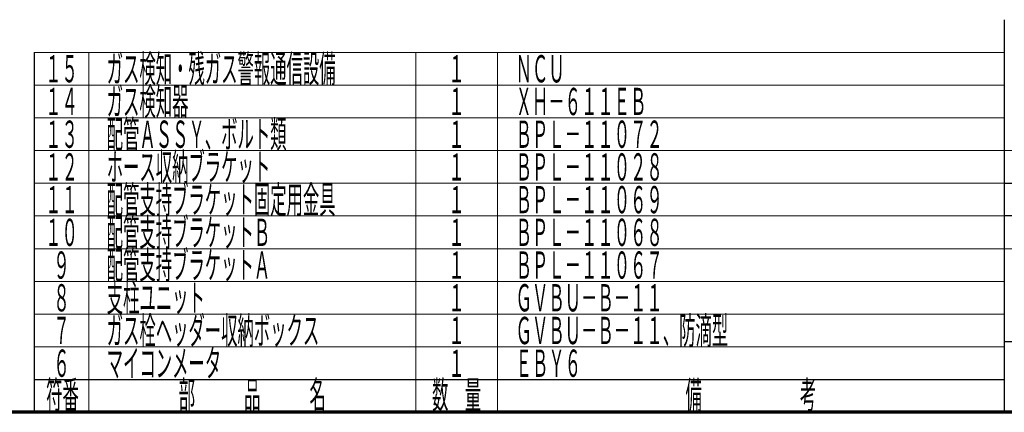
# Model space of a CAD drawing. Units: millimetres. Extents: x 24 to 573, y 23 to 397.
# Drawn here: x 214 to 395, y 23 to 95 of the extents above; entities that cross this region are included whole.
import ezdxf
from ezdxf.enums import TextEntityAlignment as Align

# ---------------------------------------------------------------- set-up
doc = ezdxf.new("R2010")
doc.units = ezdxf.units.MM
for name, pattern in [('一点鎖線', [8, 5, -1, 1, -1]), ('実線', [0]), ('補助線', [7, 1, -6])]:
    doc.linetypes.add(name, pattern=pattern)
doc.layers.add('GR1_01', color=3, linetype='実線', lineweight=50)
doc.layers.add('GR1_03', color=3, linetype='実線', lineweight=50)
doc.styles.add('FX_VECTOR', font='MONOTXT.SHX', dxfattribs={"bigfont": 'BigFont.shx'})

# ---------------------------------------------------------------- blocks, each defined once
blk = doc.blocks.new('BLKF024')
at = {"color": 0, "linetype": 'ByBlock', "lineweight": -2}
blk.add_line((573, 23), (30, 23), dxfattribs=at)
blk = doc.blocks.new('BLKF027')
at = {"layer": 'GR1_01', "color": 132, "linetype": '実線', "lineweight": 30}
blk.add_line((573, 59), (395, 59), dxfattribs=at)
at = {"layer": 'GR1_03', "color": 254, "linetype": '実線', "lineweight": 13}
for p, q in [((410.2, 36), (410.2, 59)), ((425.4, 36), (425.4, 59)), ((471, 47.5), (471, 59)), ((509, 36), (509, 59)), ((455.8, 53), (395, 53)), ((471, 36), (471, 47.5))]:
    blk.add_line(p, q, dxfattribs=at)
at = {"layer": 'GR1_03', "color": 132, "linetype": '実線', "lineweight": 30}
for p, q in [((440.6, 36), (440.6, 59)), ((455.8, 36), (455.8, 59)), ((501, 59), (501, 47.5)), ((455.8, 47.5), (501, 47.5)), ((501, 47.5), (501, 36)), ((486.01, 43.37), (494.65, 44.99)), ((486.01, 43.37), (486.01, 40.13)), ((494.65, 44.99), (494.65, 38.51)), ((486.01, 40.13), (494.65, 38.51)), ((395, 36), (501, 36)), ((501, 36), (509, 36)), ((501, 36), (501, 23))]:
    blk.add_line(p, q, dxfattribs=at)
at = {"layer": 'GR1_03', "color": 254, "linetype": '一点鎖線', "lineweight": 13}
for p, q in [((480.64, 46.34), (480.64, 37.16)), ((476.05, 41.75), (496, 41.75))]:
    blk.add_line(p, q, dxfattribs=at)
at = {"layer": 'GR1_03', "color": 110, "linetype": '実線', "lineweight": 70}
for p, q in [((509, 23), (509, 36)), ((509, 36), (573, 36))]:
    blk.add_line(p, q, dxfattribs=at)
at = {"layer": 'GR1_03', "color": 132, "linetype": '実線', "lineweight": 30}
for radius in [3.24, 1.62]:
    blk.add_circle((480.64, 41.75), radius, dxfattribs=at)
at = {"layer": 'GR1_03', "color": 254, "linetype": '実線', "lineweight": 13, "style": 'FX_VECTOR'}
for s, width, p, p2 in [('製\u3000図', 0.741176, (397.59, 53.7), (406.59, 53.7)), ('検\u3000図', 0.741176, (412.79, 53.7), (421.79, 53.7)), ('承\u3000認', 0.741176, (427.99, 53.7), (436.99, 53.7)), ('尺\u3000度', 0.741176, (443.19, 53.7), (452.19, 53.7)), ('日\u3000付', 0.741176, (458.9, 50.75), (467.9, 50.75)), ('製', 0.84, (503.34, 51.33), (506.34, 51.33)), ('品', 0.84, (503.34, 45.05), (506.34, 45.05)), ('名', 0.84, (503.34, 38.92), (506.34, 38.92)), ('図', 0.84, (503.34, 30.37), (506.34, 30.37)), ('番', 0.84, (503.34, 24.24), (506.34, 24.24))]:
    blk.add_text(s, height=5, dxfattribs=dict(at, width=width)).set_placement(p, p2, align=Align.FIT)
at = {"layer": 'GR1_03', "color": 132, "linetype": '実線', "lineweight": 30, "style": 'FX_VECTOR', "width": 0.573913}
blk.add_text('１：１６', height=7, dxfattribs=at).set_placement((441.6, 41), (454.8, 41), align=Align.FIT)

msp = doc.modelspace()

# ---------------------------------------------------------------- linework, layer by layer
at = {"layer": 'GR1_03', "color": 132, "lineweight": 30}
for p, q in [((395, 95), (395, 23)), ((217, 89), (217, 23)), ((395, 65), (573, 65)), ((573, 59), (395, 59)), ((217, 29), (395, 29))]:
    msp.add_line(p, q, dxfattribs=at)
at = {"layer": 'GR1_03', "color": 254, "lineweight": 13}
for p, q in [((395, 89), (217, 89)), ((227, 23), (227, 89)), ((287, 23), (287, 89)), ((302, 89), (302, 23)), ((395, 83), (217, 83)), ((395, 77), (217, 77)), ((395, 71), (217, 71)), ((573, 71), (395, 71)), ((395, 65), (217, 65)), ((395, 59), (217, 59)), ((395, 53), (217, 53)), ((395, 47), (217, 47)), ((395, 41), (217, 41)), ((395, 35), (217, 35))]:
    msp.add_line(p, q, dxfattribs=at)

# ---------------------------------------------------------------- block references
at = {"layer": 'GR1_01', "linetype": '補助線'}
msp.add_blockref('BLKF027', (0, 0), dxfattribs=at)
at = {"layer": 'GR1_03', "color": 110, "lineweight": 70}
msp.add_blockref('BLKF024', (0, 0), dxfattribs=at)

# ---------------------------------------------------------------- texts
at = {"layer": 'GR1_01', "color": 254, "lineweight": 13, "style": 'FX_VECTOR'}
for s, width, p, p2 in [('ガス検知・残ガス警報通信設備', 0.708434, (230.29, 83.5), (272.29, 83.5)), ('ＮＣＵ', 0.741176, (305.33, 83.5), (314.33, 83.5)), ('１５', 0.763636, (219, 83.5), (225, 83.5)), ('１', 0.84, (293, 83.5), (296, 83.5)), ('ガス検知器', 0.724138, (230.29, 77.5), (245.29, 77.5)), ('１４', 0.763636, (219, 77.5), (225, 77.5)), ('１', 0.84, (293, 77.5), (296, 77.5)), ('ＸＨ－６１１ＥＢ', 0.714894, (305.33, 77.5), (329.33, 77.5)), ('１３', 0.763636, (219, 71.5), (225, 71.5)), ('配管ＡＳＳＹ、ボルト類', 0.710769, (230.29, 71.5), (263.29, 71.5)), ('１', 0.84, (293, 71.5), (296, 71.5)), ('ＢＰＬ－１１０７２', 0.713208, (305.33, 71.5), (332.33, 71.5)), ('１２', 0.763636, (219, 65.5), (225, 65.5)), ('ホース収納ブラケット', 0.711864, (230.29, 65.5), (260.29, 65.5)), ('１', 0.84, (293, 65.5), (296, 65.5)), ('ＢＰＬ－１１０２８', 0.713208, (305.33, 65.5), (332.33, 65.5)), ('配管支持ブラケット固定用金具', 0.708434, (230.29, 59.5), (272.29, 59.5)), ('１１', 0.763636, (219, 59.5), (225, 59.5)), ('１', 0.84, (293, 59.5), (296, 59.5)), ('ＢＰＬ－１１０６９', 0.713208, (305.33, 59.5), (332.33, 59.5)), ('１０', 0.763636, (219, 53.5), (225, 53.5)), ('配管支持ブラケットＢ', 0.711864, (230.29, 53.5), (260.29, 53.5)), ('１', 0.84, (293, 53.5), (296, 53.5)), ('ＢＰＬ－１１０６８', 0.713208, (305.33, 53.5), (332.33, 53.5)), ('９', 0.84, (220.5, 47.5), (223.5, 47.5)), ('配管支持ブラケットＡ', 0.711864, (230.29, 47.5), (260.29, 47.5)), ('１', 0.84, (293, 47.5), (296, 47.5)), ('１', 0.84, (293, 47.5), (296, 47.5)), ('１', 0.84, (293, 47.5), (296, 47.5)), ('ＢＰＬ－１１０６７', 0.713208, (305.33, 47.5), (332.33, 47.5)), ('支柱ユニット', 0.72, (230.29, 41.5), (248.29, 41.5)), ('８', 0.84, (220.5, 41.5), (223.5, 41.5)), ('１', 0.84, (293, 41.5), (296, 41.5)), ('ＧＶＢＵ－Ｂ－１１', 0.713208, (305.33, 41.5), (332.33, 41.5)), ('７', 0.84, (220.5, 35.5), (223.5, 35.5)), ('ガス栓ヘッダー収納ボックス', 0.709091, (230.29, 35.5), (269.29, 35.5)), ('１', 0.84, (293, 35.5), (296, 35.5)), ('ＧＶＢＵ－Ｂ－１１、防滴型', 0.709091, (305.33, 35.5), (344.33, 35.5)), ('６', 0.84, (220.5, 29.5), (223.5, 29.5)), ('マイコンメータ', 0.717073, (230.29, 29.5), (251.29, 29.5)), ('１', 0.84, (293, 29.5), (296, 29.5)), ('ＥＢＹ６', 0.730435, (305.33, 29.5), (317.33, 29.5))]:
    msp.add_text(s, height=5, dxfattribs=dict(at, width=width)).set_placement(p, p2, align=Align.FIT)
at = {"layer": 'GR1_03', "color": 254, "lineweight": 13, "style": 'FX_VECTOR'}
for s, width, p, p2 in [('符番', 0.763636, (219.17, 23.7), (225.17, 23.7)), ('部\u3000\u3000\u3000品\u3000\u3000\u3000名', 0.713208, (243.5, 23.7), (270.5, 23.7)), ('数\u3000量', 0.741176, (290, 23.7), (299, 23.7)), ('備\u3000\u3000\u3000\u3000\u3000\u3000考', 0.714894, (336.5, 23.7), (360.5, 23.7))]:
    msp.add_text(s, height=5, dxfattribs=dict(at, width=width)).set_placement(p, p2, align=Align.FIT)

doc.saveas('drawing.dxf')
